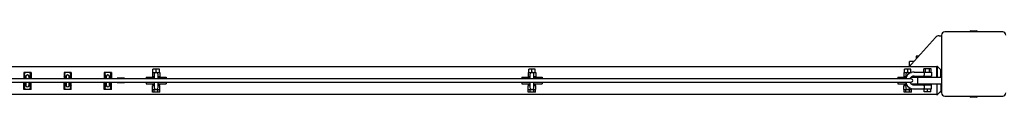
# Model space of a CAD drawing. Units: millimetres. Extents: x -11830 to 11830, y -5852 to 5852.
# Drawn here: x -4936 to -3712, y 5770 to 5852 of the extents above; entities that cross this region are included whole.
import ezdxf

# ---------------------------------------------------------------- set-up
doc = ezdxf.new("R2010")
doc.units = ezdxf.units.MM
doc.header["$LTSCALE"] = 20
doc.layers.add('2d', color=230, linetype='Continuous')

msp = doc.modelspace()

# ---------------------------------------------------------------- linework, layer by layer
at = {"layer": '2d'}
for p, q in [((-3753.5, 5851.9), (-3746.5, 5851.9)), ((-3827.4, 5810.6), (-3797.6, 5843.7)), ((-3793.1, 5845.7), (-3790, 5845.7)), ((-3790, 5846.7), (-3790, 5774.7)), ((-3714, 5850.7), (-3786, 5850.7)), ((-3818.7, 5820.3), (-3821.5, 5820.3)), ((-3821.5, 5820.3), (-3821.5, 5817.2)), ((-6204, 5807.7), (-3796, 5807.7)), ((-4762.4, 5804.2), (-4770.4, 5804.2)), ((-4770.4, 5800.2), (-4770.4, 5804.2)), ((-4766.4, 5800.2), (-4766.4, 5804.2)), ((-4762.4, 5800.2), (-4762.4, 5804.2)), ((-4295.2, 5804.2), (-4303.2, 5804.2)), ((-4303.2, 5800.2), (-4303.2, 5804.2)), ((-4299.2, 5800.2), (-4299.2, 5804.2)), ((-4295.2, 5800.2), (-4295.2, 5804.2)), ((-3828, 5804.2), (-3836, 5804.2)), ((-3836, 5800.2), (-3836, 5804.2)), ((-3832, 5800.2), (-3832, 5804.2)), ((-3824.6, 5813.7), (-3830, 5813.7)), ((-3830, 5807.7), (-3830, 5813.7)), ((-3828, 5800.2), (-3828, 5804.2)), ((-3802.9, 5804.7), (-3812.1, 5804.7)), ((-3812.1, 5800.7), (-3812.1, 5804.7)), ((-3809.8, 5800.7), (-3809.8, 5804.7)), ((-3805.2, 5800.7), (-3805.2, 5804.7)), ((-3802.9, 5800.7), (-3802.9, 5804.7)), ((-3796, 5808), (-3795.5, 5808)), ((-3796, 5794.2), (-3796, 5808)), ((-3795.5, 5808), (-3795.5, 5794.2)), ((-3791, 5803.5), (-3795.5, 5808)), ((-3791, 5794.2), (-3791, 5803.5)), ((-3827.7, 5792.2), (-6172.2, 5792.2)), ((-4930.9, 5795.4), (-4931, 5795.2)), ((-4931, 5795.2), (-4930.9, 5795)), ((-4930.9, 5800.2), (-4930.9, 5792.2)), ((-4921.9, 5800.2), (-4930.9, 5800.2)), ((-4929.9, 5792.7), (-4930.9, 5792.7)), ((-4929.9, 5797.3), (-4929.9, 5792.7)), ((-4928.4, 5795.2), (-4928.4, 5792.2)), ((-4924.4, 5792.2), (-4924.4, 5795.2)), ((-4922.9, 5792.7), (-4922.9, 5797.3)), ((-4921.9, 5792.7), (-4922.9, 5792.7)), ((-4921.9, 5800.2), (-4921.9, 5792.2)), ((-4921.8, 5795.2), (-4921.9, 5795.4)), ((-4921.9, 5795), (-4921.8, 5795.2)), ((-4880.9, 5795.4), (-4881, 5795.2)), ((-4881, 5795.2), (-4880.9, 5795)), ((-4880.9, 5800.2), (-4880.9, 5792.2)), ((-4871.9, 5800.2), (-4880.9, 5800.2)), ((-4879.9, 5792.7), (-4880.9, 5792.7)), ((-4879.9, 5797.3), (-4879.9, 5792.7)), ((-4878.4, 5795.2), (-4878.4, 5792.2)), ((-4874.4, 5792.2), (-4874.4, 5795.2)), ((-4872.9, 5792.7), (-4872.9, 5797.3)), ((-4871.9, 5792.7), (-4872.9, 5792.7)), ((-4871.9, 5800.2), (-4871.9, 5792.2)), ((-4871.8, 5795.2), (-4871.9, 5795.4)), ((-4871.9, 5795), (-4871.8, 5795.2)), ((-4830.9, 5795.4), (-4831, 5795.2)), ((-4831, 5795.2), (-4830.9, 5795)), ((-4830.9, 5800.2), (-4830.9, 5792.2)), ((-4821.9, 5800.2), (-4830.9, 5800.2)), ((-4829.9, 5792.7), (-4830.9, 5792.7)), ((-4829.9, 5797.3), (-4829.9, 5792.7)), ((-4828.4, 5795.2), (-4828.4, 5792.2)), ((-4824.4, 5792.2), (-4824.4, 5795.2)), ((-4822.9, 5792.7), (-4822.9, 5797.3)), ((-4821.9, 5792.7), (-4822.9, 5792.7)), ((-4821.9, 5800.2), (-4821.9, 5792.2)), ((-4821.8, 5795.2), (-4821.9, 5795.4)), ((-4821.9, 5795), (-4821.8, 5795.2)), ((-4814.7, 5792.2), (-4814.7, 5793)), ((-4805.7, 5793), (-4814.7, 5793)), ((-4805.7, 5792.2), (-4805.7, 5793)), ((-4778.9, 5794.2), (-4778.9, 5792.2)), ((-4778.9, 5794.2), (-4768.9, 5794.2)), ((-4771.1, 5800.2), (-4771.1, 5795.2)), ((-4771.1, 5800.2), (-4761.6, 5800.2)), ((-4771.1, 5795.2), (-4768.9, 5795.2)), ((-4768.9, 5797.7), (-4768.9, 5792.2)), ((-4763.9, 5792.2), (-4763.9, 5797.7)), ((-4763.9, 5795.2), (-4761.6, 5795.2)), ((-4763.9, 5794.2), (-4753.9, 5794.2)), ((-4761.6, 5800.2), (-4761.6, 5795.2)), ((-4753.9, 5794.2), (-4753.9, 5792.2)), ((-4311.7, 5794.2), (-4311.7, 5792.2)), ((-4311.7, 5794.2), (-4301.7, 5794.2)), ((-4303.9, 5800.2), (-4303.9, 5795.2)), ((-4303.9, 5800.2), (-4294.4, 5800.2)), ((-4303.9, 5795.2), (-4301.7, 5795.2)), ((-4301.7, 5797.7), (-4301.7, 5792.2)), ((-4296.7, 5792.2), (-4296.7, 5797.7)), ((-4296.7, 5795.2), (-4294.4, 5795.2)), ((-4296.7, 5794.2), (-4286.7, 5794.2)), ((-4294.4, 5800.2), (-4294.4, 5795.2)), ((-4286.7, 5794.2), (-4286.7, 5792.2)), ((-3844.5, 5794.2), (-3844.5, 5792.2)), ((-3844.5, 5794.2), (-3834.5, 5794.2)), ((-3836.7, 5800.2), (-3836.7, 5795.2)), ((-3836.7, 5800.2), (-3827.4, 5800.2)), ((-3836.7, 5795.2), (-3834.5, 5795.2)), ((-3834.5, 5797.7), (-3834.5, 5792.5)), ((-3828, 5794.2), (-3790, 5794.2)), ((-3824.2, 5800.7), (-3802.7, 5800.7)), ((-3824.2, 5795.7), (-3802.7, 5795.7)), ((-3820, 5794.2), (-3820, 5786.2)), ((-3812.5, 5794.7), (-3802.5, 5794.7)), ((-3812.5, 5794.7), (-3812.5, 5794.2)), ((-3810, 5795.7), (-3810, 5794.7)), ((-3805, 5795.7), (-3805, 5794.7)), ((-3802.7, 5800.7), (-3802.7, 5795.7)), ((-3802.5, 5794.7), (-3802.5, 5794.2)), ((-6172.2, 5788.2), (-3827.7, 5788.2)), ((-4930.9, 5784.4), (-4931, 5784.2)), ((-4931, 5784.2), (-4930.9, 5784)), ((-4930.9, 5779.2), (-4930.9, 5788.2)), ((-4929.9, 5786.7), (-4930.9, 5786.7)), ((-4921.9, 5779.2), (-4930.9, 5779.2)), ((-4929.9, 5786.7), (-4929.9, 5782.1)), ((-4928.4, 5788.2), (-4928.4, 5784.2)), ((-4924.4, 5784.2), (-4924.4, 5788.2)), ((-4922.9, 5786.7), (-4921.9, 5786.7)), ((-4922.9, 5782.1), (-4922.9, 5786.7)), ((-4921.9, 5779.2), (-4921.9, 5788.2)), ((-4921.8, 5784.2), (-4921.9, 5784.4)), ((-4921.9, 5784), (-4921.8, 5784.2)), ((-4880.9, 5784.4), (-4881, 5784.2)), ((-4881, 5784.2), (-4880.9, 5784)), ((-4880.9, 5779.2), (-4880.9, 5788.2)), ((-4879.9, 5786.7), (-4880.9, 5786.7)), ((-4871.9, 5779.2), (-4880.9, 5779.2)), ((-4879.9, 5786.7), (-4879.9, 5782.1)), ((-4878.4, 5788.2), (-4878.4, 5784.2)), ((-4874.4, 5784.2), (-4874.4, 5788.2)), ((-4872.9, 5786.7), (-4871.9, 5786.7)), ((-4872.9, 5782.1), (-4872.9, 5786.7)), ((-4871.9, 5779.2), (-4871.9, 5788.2)), ((-4871.8, 5784.2), (-4871.9, 5784.4)), ((-4871.9, 5784), (-4871.8, 5784.2)), ((-4830.9, 5784.4), (-4831, 5784.2)), ((-4831, 5784.2), (-4830.9, 5784)), ((-4830.9, 5779.2), (-4830.9, 5788.2)), ((-4829.9, 5786.7), (-4830.9, 5786.7)), ((-4821.9, 5779.2), (-4830.9, 5779.2)), ((-4829.9, 5786.7), (-4829.9, 5782.1)), ((-4828.4, 5788.2), (-4828.4, 5784.2)), ((-4824.4, 5784.2), (-4824.4, 5788.2)), ((-4822.9, 5786.7), (-4821.9, 5786.7)), ((-4822.9, 5782.1), (-4822.9, 5786.7)), ((-4821.9, 5779.2), (-4821.9, 5788.2)), ((-4821.8, 5784.2), (-4821.9, 5784.4)), ((-4821.9, 5784), (-4821.8, 5784.2)), ((-4814.7, 5787.5), (-4814.7, 5788.2)), ((-4805.7, 5787.5), (-4814.7, 5787.5)), ((-4805.7, 5787.5), (-4805.7, 5788.2)), ((-4778.9, 5788.2), (-4778.9, 5786.2)), ((-4778.9, 5786.2), (-4768.9, 5786.2)), ((-4771.4, 5786.2), (-4771.4, 5785.2)), ((-4768.9, 5785.2), (-4771.4, 5785.2)), ((-4771.1, 5779.2), (-4771.1, 5784.2)), ((-4771.1, 5784.2), (-4768.9, 5784.2)), ((-4771.1, 5779.2), (-4761.6, 5779.2)), ((-4771, 5775.7), (-4771, 5779.2)), ((-4768.9, 5788.2), (-4768.9, 5781.7)), ((-4768.7, 5775.7), (-4768.7, 5779.2)), ((-4764.1, 5775.7), (-4764.1, 5779.2)), ((-4763.9, 5781.7), (-4763.9, 5788.2)), ((-4763.9, 5786.2), (-4753.9, 5786.2)), ((-4761.4, 5785.2), (-4763.9, 5785.2)), ((-4763.9, 5784.2), (-4761.6, 5784.2)), ((-4761.8, 5775.7), (-4761.8, 5779.2)), ((-4761.6, 5779.2), (-4761.6, 5784.2)), ((-4761.4, 5786.2), (-4761.4, 5785.2)), ((-4753.9, 5788.2), (-4753.9, 5786.2)), ((-4311.7, 5788.2), (-4311.7, 5786.2)), ((-4311.7, 5786.2), (-4301.7, 5786.2)), ((-4304.2, 5786.2), (-4304.2, 5785.2)), ((-4301.7, 5785.2), (-4304.2, 5785.2)), ((-4303.9, 5779.2), (-4303.9, 5784.2)), ((-4303.9, 5784.2), (-4301.7, 5784.2)), ((-4303.9, 5779.2), (-4294.4, 5779.2)), ((-4303.8, 5775.7), (-4303.8, 5779.2)), ((-4301.7, 5788.2), (-4301.7, 5781.7)), ((-4301.5, 5775.7), (-4301.5, 5779.2)), ((-4296.9, 5775.7), (-4296.9, 5779.2)), ((-4296.7, 5781.7), (-4296.7, 5788.2)), ((-4296.7, 5786.2), (-4286.7, 5786.2)), ((-4294.2, 5785.2), (-4296.7, 5785.2)), ((-4296.7, 5784.2), (-4294.4, 5784.2)), ((-4294.6, 5775.7), (-4294.6, 5779.2)), ((-4294.4, 5779.2), (-4294.4, 5784.2)), ((-4294.2, 5786.2), (-4294.2, 5785.2)), ((-4286.7, 5788.2), (-4286.7, 5786.2)), ((-3844.5, 5788.2), (-3844.5, 5786.2)), ((-3844.5, 5786.2), (-3834.5, 5786.2)), ((-3837, 5786.2), (-3837, 5785.2)), ((-3834.5, 5785.2), (-3837, 5785.2)), ((-3836.7, 5779.2), (-3836.7, 5784.2)), ((-3836.7, 5784.2), (-3834.5, 5784.2)), ((-3836.7, 5779.2), (-3827.2, 5779.2)), ((-3836.6, 5775.7), (-3836.6, 5779.2)), ((-3834.5, 5787.9), (-3834.5, 5781.7)), ((-3834.3, 5775.7), (-3834.3, 5779.2)), ((-3829.7, 5775.7), (-3829.7, 5779.2)), ((-3828, 5786.2), (-3790, 5786.2)), ((-3827.4, 5775.7), (-3827.4, 5779.2)), ((-3827.2, 5779.2), (-3827.2, 5780.2)), ((-3827, 5786.2), (-3827, 5785.5)), ((-3824.2, 5784.7), (-3802.7, 5784.7)), ((-3824.2, 5779.7), (-3802.7, 5779.7)), ((-3812.5, 5786.2), (-3812.5, 5785.7)), ((-3802.5, 5785.7), (-3812.5, 5785.7)), ((-3811.5, 5776.2), (-3811.5, 5779.7)), ((-3810, 5785.7), (-3810, 5784.7)), ((-3807.5, 5776.2), (-3807.5, 5779.7)), ((-3805, 5785.7), (-3805, 5784.7)), ((-3803.5, 5776.2), (-3803.5, 5779.7)), ((-3802.7, 5779.7), (-3802.7, 5784.7)), ((-3802.5, 5786.2), (-3802.5, 5785.7)), ((-3796, 5786.2), (-3796, 5772.5)), ((-3795.5, 5772.5), (-3795.5, 5786.2)), ((-3791, 5786.2), (-3791, 5777)), ((-3796, 5772.7), (-6204, 5772.7)), ((-4761.8, 5775.7), (-4771, 5775.7)), ((-4294.6, 5775.7), (-4303.8, 5775.7)), ((-3827.4, 5775.7), (-3836.6, 5775.7)), ((-3803.5, 5776.2), (-3811.5, 5776.2)), ((-3796, 5772.5), (-3795.5, 5772.5)), ((-3795.5, 5772.5), (-3791, 5777)), ((-3790, 5775.7), (-3792.2, 5775.7)), ((-3786, 5770.7), (-3714, 5770.7)), ((-3746.5, 5769.5), (-3753.5, 5769.5))]:
    msp.add_line(p, q, dxfattribs=at)
for centre, radius, start, end in [((-3753.5, 5850.4), 1.54, 90, 167.3196), ((-3746.5, 5850.4), 1.54, 12.6804, 90), ((-3793.1, 5839.7), 6, 90, 138), ((-3786, 5846.7), 4, 90, 180), ((-3714, 5846.7), 4, 0, 90), ((-3820, 5803.9), 10, 138, 157.4268), ((-4926.4, 5795.2), 2, 0, 180), ((-4876.4, 5795.2), 2, 0, 180), ((-4826.4, 5795.2), 2, 0, 180), ((-4766.4, 5797.7), 2.5, 0, 180), ((-4299.2, 5797.7), 2.5, 0, 180), ((-3824.2, 5790.2), 10.5, 90, 168.9736), ((-3832, 5797.7), 2.5, 32.581, 180), ((-3824.2, 5790.2), 5.5, 90, 158.584), ((-3827.7, 5790.2), 2, 270, 90), ((-4926.4, 5784.2), 2, 180, 0), ((-4876.4, 5784.2), 2, 180, 0), ((-4826.4, 5784.2), 2, 180, 0), ((-4766.4, 5781.7), 2.5, 180, 360), ((-4299.2, 5781.7), 2.5, 180, 360), ((-3824.2, 5790.2), 10.5, 190.9347, 270), ((-3832, 5781.7), 2.5, 180, 346.9619), ((-3824.2, 5790.2), 5.5, 201.2315, 270), ((-3786, 5774.7), 4, 180, 270), ((-3753.5, 5771.1), 1.54, 192.6804, 270), ((-3746.5, 5771.1), 1.54, 270, 347.3196), ((-3714, 5774.7), 4, 270, 0)]:
    msp.add_arc(centre, radius, start, end, dxfattribs=at)
for points, knots in [([(-4929.9, 5797.3), (-4929.9, 5797.9), (-4929.9, 5798.5), (-4929.6, 5799.2), (-4929.5, 5799.4), (-4929.3, 5799.9), (-4929.1, 5800.1), (-4928.9, 5800.2)], [0, 0, 0, 0, 0.001980947, 0.001980947, 0.002971421, 0.002971421, 0.003961894, 0.003961894, 0.003961894, 0.003961894]), ([(-4929.2, 5792.2), (-4929.2, 5792.3), (-4929.3, 5792.3), (-4929.4, 5792.5), (-4929.5, 5792.5), (-4929.6, 5792.6), (-4929.6, 5792.6), (-4929.8, 5792.7), (-4929.8, 5792.7), (-4929.9, 5792.7)], [0.004049191, 0.004049191, 0.004049191, 0.004049191, 0.004464802, 0.004464802, 0.004837855, 0.004837855, 0.005210908, 0.005210908, 0.005957014, 0.005957014, 0.005957014, 0.005957014]), ([(-4923.9, 5800.2), (-4923.7, 5800.1), (-4923.5, 5799.9), (-4923.3, 5799.4), (-4923.2, 5799.2), (-4923, 5798.7), (-4923, 5798.5), (-4922.9, 5797.9), (-4922.9, 5797.6), (-4922.9, 5797.3)], [0, 0, 0, 0, 0.000993028, 0.000993028, 0.001986056, 0.001986056, 0.002979084, 0.002979084, 0.003972112, 0.003972112, 0.003972112, 0.003972112]), ([(-4922.9, 5792.7), (-4923, 5792.7), (-4923, 5792.7), (-4923.2, 5792.6), (-4923.2, 5792.6), (-4923.3, 5792.5), (-4923.4, 5792.5), (-4923.5, 5792.3), (-4923.6, 5792.3), (-4923.6, 5792.2)], [0, 0, 0, 0, 0.000742002, 0.000742002, 0.001113004, 0.001113004, 0.001484005, 0.001484005, 0.00189731, 0.00189731, 0.00189731, 0.00189731]), ([(-4879.9, 5797.3), (-4879.9, 5797.9), (-4879.9, 5798.5), (-4879.6, 5799.2), (-4879.5, 5799.4), (-4879.3, 5799.9), (-4879.1, 5800.1), (-4878.9, 5800.2)], [0, 0, 0, 0, 0.001980947, 0.001980947, 0.002971421, 0.002971421, 0.003961894, 0.003961894, 0.003961894, 0.003961894]), ([(-4879.2, 5792.2), (-4879.2, 5792.3), (-4879.3, 5792.3), (-4879.4, 5792.5), (-4879.5, 5792.5), (-4879.6, 5792.6), (-4879.6, 5792.6), (-4879.8, 5792.7), (-4879.8, 5792.7), (-4879.9, 5792.7)], [0.004049191, 0.004049191, 0.004049191, 0.004049191, 0.004464802, 0.004464802, 0.004837855, 0.004837855, 0.005210908, 0.005210908, 0.005957014, 0.005957014, 0.005957014, 0.005957014]), ([(-4873.9, 5800.2), (-4873.7, 5800.1), (-4873.5, 5799.9), (-4873.3, 5799.4), (-4873.2, 5799.2), (-4873, 5798.7), (-4873, 5798.5), (-4872.9, 5797.9), (-4872.9, 5797.6), (-4872.9, 5797.3)], [0, 0, 0, 0, 0.000993028, 0.000993028, 0.001986056, 0.001986056, 0.002979084, 0.002979084, 0.003972112, 0.003972112, 0.003972112, 0.003972112]), ([(-4872.9, 5792.7), (-4873, 5792.7), (-4873, 5792.7), (-4873.2, 5792.6), (-4873.2, 5792.6), (-4873.3, 5792.5), (-4873.4, 5792.5), (-4873.5, 5792.3), (-4873.6, 5792.3), (-4873.6, 5792.2)], [0, 0, 0, 0, 0.000742002, 0.000742002, 0.001113004, 0.001113004, 0.001484005, 0.001484005, 0.00189731, 0.00189731, 0.00189731, 0.00189731]), ([(-4829.9, 5797.3), (-4829.9, 5797.9), (-4829.9, 5798.5), (-4829.6, 5799.2), (-4829.5, 5799.4), (-4829.3, 5799.9), (-4829.1, 5800.1), (-4828.9, 5800.2)], [0, 0, 0, 0, 0.001980947, 0.001980947, 0.002971421, 0.002971421, 0.003961894, 0.003961894, 0.003961894, 0.003961894]), ([(-4829.2, 5792.2), (-4829.2, 5792.3), (-4829.3, 5792.3), (-4829.4, 5792.5), (-4829.5, 5792.5), (-4829.6, 5792.6), (-4829.6, 5792.6), (-4829.8, 5792.7), (-4829.8, 5792.7), (-4829.9, 5792.7)], [0.004049191, 0.004049191, 0.004049191, 0.004049191, 0.004464802, 0.004464802, 0.004837855, 0.004837855, 0.005210908, 0.005210908, 0.005957014, 0.005957014, 0.005957014, 0.005957014]), ([(-4823.9, 5800.2), (-4823.7, 5800.1), (-4823.5, 5799.9), (-4823.3, 5799.4), (-4823.2, 5799.2), (-4823, 5798.7), (-4823, 5798.5), (-4822.9, 5797.9), (-4822.9, 5797.6), (-4822.9, 5797.3)], [0, 0, 0, 0, 0.000993028, 0.000993028, 0.001986056, 0.001986056, 0.002979084, 0.002979084, 0.003972112, 0.003972112, 0.003972112, 0.003972112]), ([(-4822.9, 5792.7), (-4823, 5792.7), (-4823, 5792.7), (-4823.2, 5792.6), (-4823.2, 5792.6), (-4823.3, 5792.5), (-4823.4, 5792.5), (-4823.5, 5792.3), (-4823.6, 5792.3), (-4823.6, 5792.2)], [0, 0, 0, 0, 0.000742002, 0.000742002, 0.001113004, 0.001113004, 0.001484005, 0.001484005, 0.00189731, 0.00189731, 0.00189731, 0.00189731]), ([(-3812.2, 5800.7), (-3812.2, 5800.7), (-3812.2, 5800.7), (-3812.2, 5800.7), (-3812.2, 5800.6), (-3812.2, 5800.6)], [0.0119462611, 0.0119462611, 0.0119462611, 0.0119462611, 0.0124428432, 0.0124428432, 0.0125822275, 0.0125822275, 0.0125822275, 0.0125822275]), ([(-3812.2, 5800.7), (-3812.2, 5800.7), (-3812.2, 5800.7), (-3812.2, 5800.7), (-3812.2, 5800.6), (-3812.2, 5800.6)], [0.0119462611, 0.0119462611, 0.0119462611, 0.0119462611, 0.0124428432, 0.0124428432, 0.0125822275, 0.0125822275, 0.0125822275, 0.0125822275]), ([(-3812.2, 5800.7), (-3812.2, 5800.7), (-3812.2, 5800.7), (-3812.2, 5800.7), (-3812.2, 5800.6), (-3812.2, 5800.6)], [0.0119462611, 0.0119462611, 0.0119462611, 0.0119462611, 0.0124428432, 0.0124428432, 0.0125822275, 0.0125822275, 0.0125822275, 0.0125822275]), ([(-3812.2, 5800.7), (-3812.2, 5800.7), (-3812.2, 5800.7), (-3812.2, 5800.6), (-3812.2, 5800.6), (-3812.1, 5800.5), (-3812.1, 5800.4), (-3812, 5800.2), (-3812, 5800.1), (-3811.9, 5799.9), (-3811.8, 5799.7), (-3811.7, 5799.5), (-3811.7, 5799.3), (-3811.6, 5799), (-3811.6, 5798.9), (-3811.5, 5798.6), (-3811.5, 5798.4), (-3811.5, 5798.2)], [0.011946261, 0.011946261, 0.011946261, 0.011946261, 0.012442843, 0.012442843, 0.012939425, 0.012939425, 0.013436007, 0.013436007, 0.013932589, 0.013932589, 0.014429171, 0.014429171, 0.014925754, 0.014925754, 0.015422336, 0.015422336, 0.015918918, 0.015918918, 0.015918918, 0.015918918]), ([(-3812.2, 5800.7), (-3812.2, 5800.7), (-3812.2, 5800.7), (-3812.2, 5800.7), (-3812.2, 5800.6), (-3812.2, 5800.6)], [0.0119462611, 0.0119462611, 0.0119462611, 0.0119462611, 0.0124428432, 0.0124428432, 0.0125822275, 0.0125822275, 0.0125822275, 0.0125822275]), ([(-3811.5, 5798.2), (-3811.5, 5798), (-3811.5, 5797.9), (-3811.6, 5797.6), (-3811.6, 5797.4), (-3811.7, 5796.9), (-3811.8, 5796.7), (-3812, 5796.3), (-3812, 5796.2), (-3812.1, 5796.1), (-3812.1, 5796), (-3812.2, 5795.8), (-3812.2, 5795.8), (-3812.2, 5795.7), (-3812.2, 5795.7), (-3812.2, 5795.7)], [0, 0, 0, 0, 0.000498222, 0.000498222, 0.000996443, 0.000996443, 0.001992887, 0.001992887, 0.002491108, 0.002491108, 0.00298933, 0.00298933, 0.003487552, 0.003487552, 0.003985773, 0.003985773, 0.003985773, 0.003985773]), ([(-3811.5, 5798.2), (-3811.5, 5798), (-3811.5, 5797.9), (-3811.6, 5797.7), (-3811.6, 5797.6), (-3811.6, 5797.6)], [0, 0, 0, 0, 0.0004982217, 0.0004982217, 0.0006404921, 0.0006404921, 0.0006404921, 0.0006404921]), ([(-3811.5, 5798.2), (-3811.5, 5798), (-3811.5, 5797.9), (-3811.6, 5797.7), (-3811.6, 5797.6), (-3811.6, 5797.6)], [0, 0, 0, 0, 0.0004982217, 0.0004982217, 0.0006404921, 0.0006404921, 0.0006404921, 0.0006404921]), ([(-3811.5, 5798.2), (-3811.5, 5798), (-3811.5, 5797.9), (-3811.6, 5797.7), (-3811.6, 5797.6), (-3811.6, 5797.6)], [0, 0, 0, 0, 0.0004982217, 0.0004982217, 0.0006404921, 0.0006404921, 0.0006404921, 0.0006404921]), ([(-4929.9, 5786.7), (-4929.8, 5786.7), (-4929.8, 5786.8), (-4929.6, 5786.8), (-4929.6, 5786.9), (-4929.5, 5787), (-4929.4, 5787), (-4929.3, 5787.1), (-4929.1, 5787.3), (-4928.8, 5787.5), (-4928.7, 5787.6), (-4928.5, 5787.8), (-4928.4, 5787.9), (-4928.4, 5787.9)], [0, 0, 0, 0, 0.000742002, 0.000742002, 0.001113004, 0.001113004, 0.001484005, 0.001484005, 0.002226007, 0.002226007, 0.00296801, 0.00296801, 0.003131013, 0.003131013, 0.003131013, 0.003131013]), ([(-4928.9, 5779.2), (-4929.1, 5779.4), (-4929.3, 5779.6), (-4929.5, 5780), (-4929.6, 5780.2), (-4929.8, 5780.7), (-4929.8, 5781), (-4929.9, 5781.5), (-4929.9, 5781.8), (-4929.9, 5782.1)], [0, 0, 0, 0, 0.000993028, 0.000993028, 0.001986056, 0.001986056, 0.002979084, 0.002979084, 0.003972112, 0.003972112, 0.003972112, 0.003972112]), ([(-4924.4, 5787.9), (-4924.4, 5787.9), (-4924.3, 5787.8), (-4924.1, 5787.6), (-4924, 5787.5), (-4923.7, 5787.3), (-4923.5, 5787.1), (-4923.4, 5787), (-4923.3, 5787), (-4923.2, 5786.9), (-4923.2, 5786.8), (-4923, 5786.8), (-4923, 5786.7), (-4922.9, 5786.7)], [0.002808651, 0.002808651, 0.002808651, 0.002808651, 0.002972591, 0.002972591, 0.003718697, 0.003718697, 0.004464802, 0.004464802, 0.004837855, 0.004837855, 0.005210908, 0.005210908, 0.005957014, 0.005957014, 0.005957014, 0.005957014]), ([(-4922.9, 5782.1), (-4922.9, 5781.5), (-4922.9, 5781), (-4923.2, 5780.3), (-4923.3, 5780), (-4923.5, 5779.6), (-4923.7, 5779.4), (-4923.9, 5779.2)], [0, 0, 0, 0, 0.001980947, 0.001980947, 0.002971421, 0.002971421, 0.003961894, 0.003961894, 0.003961894, 0.003961894]), ([(-4879.9, 5786.7), (-4879.8, 5786.7), (-4879.8, 5786.8), (-4879.6, 5786.8), (-4879.6, 5786.9), (-4879.5, 5787), (-4879.4, 5787), (-4879.3, 5787.1), (-4879.1, 5787.3), (-4878.8, 5787.5), (-4878.7, 5787.6), (-4878.5, 5787.8), (-4878.4, 5787.9), (-4878.4, 5787.9)], [0, 0, 0, 0, 0.000742002, 0.000742002, 0.001113004, 0.001113004, 0.001484005, 0.001484005, 0.002226007, 0.002226007, 0.00296801, 0.00296801, 0.003131013, 0.003131013, 0.003131013, 0.003131013]), ([(-4878.9, 5779.2), (-4879.1, 5779.4), (-4879.3, 5779.6), (-4879.5, 5780), (-4879.6, 5780.2), (-4879.8, 5780.7), (-4879.8, 5781), (-4879.9, 5781.5), (-4879.9, 5781.8), (-4879.9, 5782.1)], [0, 0, 0, 0, 0.000993028, 0.000993028, 0.001986056, 0.001986056, 0.002979084, 0.002979084, 0.003972112, 0.003972112, 0.003972112, 0.003972112]), ([(-4874.4, 5787.9), (-4874.4, 5787.9), (-4874.3, 5787.8), (-4874.1, 5787.6), (-4874, 5787.5), (-4873.7, 5787.3), (-4873.5, 5787.1), (-4873.4, 5787), (-4873.3, 5787), (-4873.2, 5786.9), (-4873.2, 5786.8), (-4873, 5786.8), (-4873, 5786.7), (-4872.9, 5786.7)], [0.002808651, 0.002808651, 0.002808651, 0.002808651, 0.002972591, 0.002972591, 0.003718697, 0.003718697, 0.004464802, 0.004464802, 0.004837855, 0.004837855, 0.005210908, 0.005210908, 0.005957014, 0.005957014, 0.005957014, 0.005957014]), ([(-4872.9, 5782.1), (-4872.9, 5781.5), (-4872.9, 5781), (-4873.2, 5780.3), (-4873.3, 5780), (-4873.5, 5779.6), (-4873.7, 5779.4), (-4873.9, 5779.2)], [0, 0, 0, 0, 0.001980947, 0.001980947, 0.002971421, 0.002971421, 0.003961894, 0.003961894, 0.003961894, 0.003961894]), ([(-4829.9, 5786.7), (-4829.8, 5786.7), (-4829.8, 5786.8), (-4829.6, 5786.8), (-4829.6, 5786.9), (-4829.5, 5787), (-4829.4, 5787), (-4829.3, 5787.1), (-4829.1, 5787.3), (-4828.8, 5787.5), (-4828.7, 5787.6), (-4828.5, 5787.8), (-4828.4, 5787.9), (-4828.4, 5787.9)], [0, 0, 0, 0, 0.000742002, 0.000742002, 0.001113004, 0.001113004, 0.001484005, 0.001484005, 0.002226007, 0.002226007, 0.00296801, 0.00296801, 0.003131013, 0.003131013, 0.003131013, 0.003131013]), ([(-4828.9, 5779.2), (-4829.1, 5779.4), (-4829.3, 5779.6), (-4829.5, 5780), (-4829.6, 5780.2), (-4829.8, 5780.7), (-4829.8, 5781), (-4829.9, 5781.5), (-4829.9, 5781.8), (-4829.9, 5782.1)], [0, 0, 0, 0, 0.000993028, 0.000993028, 0.001986056, 0.001986056, 0.002979084, 0.002979084, 0.003972112, 0.003972112, 0.003972112, 0.003972112]), ([(-4824.4, 5787.9), (-4824.4, 5787.9), (-4824.3, 5787.8), (-4824.1, 5787.6), (-4824, 5787.5), (-4823.7, 5787.3), (-4823.5, 5787.1), (-4823.4, 5787), (-4823.3, 5787), (-4823.2, 5786.9), (-4823.2, 5786.8), (-4823, 5786.8), (-4823, 5786.7), (-4822.9, 5786.7)], [0.002808651, 0.002808651, 0.002808651, 0.002808651, 0.002972591, 0.002972591, 0.003718697, 0.003718697, 0.004464802, 0.004464802, 0.004837855, 0.004837855, 0.005210908, 0.005210908, 0.005957014, 0.005957014, 0.005957014, 0.005957014]), ([(-4822.9, 5782.1), (-4822.9, 5781.5), (-4822.9, 5781), (-4823.2, 5780.3), (-4823.3, 5780), (-4823.5, 5779.6), (-4823.7, 5779.4), (-4823.9, 5779.2)], [0, 0, 0, 0, 0.001980947, 0.001980947, 0.002971421, 0.002971421, 0.003961894, 0.003961894, 0.003961894, 0.003961894]), ([(-3812.2, 5784.7), (-3812.2, 5784.7), (-3812.2, 5784.7), (-3812.2, 5784.6), (-3812.2, 5784.6), (-3812.1, 5784.5), (-3812.1, 5784.4), (-3812, 5784.2), (-3812, 5784.1), (-3811.9, 5783.9), (-3811.8, 5783.7), (-3811.7, 5783.5), (-3811.7, 5783.3), (-3811.6, 5783), (-3811.6, 5782.9), (-3811.5, 5782.5), (-3811.5, 5782.4), (-3811.5, 5782.1), (-3811.5, 5781.9), (-3811.6, 5781.6), (-3811.6, 5781.4), (-3811.7, 5781.1), (-3811.7, 5781), (-3811.8, 5780.7), (-3811.9, 5780.6), (-3812, 5780.3), (-3812, 5780.2), (-3812.1, 5780.1), (-3812.1, 5780), (-3812.2, 5779.8), (-3812.2, 5779.8), (-3812.2, 5779.7), (-3812.2, 5779.7), (-3812.2, 5779.7)], [0.007969196, 0.007969196, 0.007969196, 0.007969196, 0.008466224, 0.008466224, 0.008963252, 0.008963252, 0.00946028, 0.00946028, 0.009957309, 0.009957309, 0.010454337, 0.010454337, 0.010951365, 0.010951365, 0.011448393, 0.011448393, 0.011945421, 0.011945421, 0.012442449, 0.012442449, 0.012939477, 0.012939477, 0.013436505, 0.013436505, 0.013933533, 0.013933533, 0.014430561, 0.014430561, 0.01492759, 0.01492759, 0.015424618, 0.015424618, 0.015921646, 0.015921646, 0.015921646, 0.015921646]), ([(-3812.2, 5784.6), (-3812.2, 5784.6), (-3812.2, 5784.6), (-3812.1, 5784.5), (-3812.1, 5784.4), (-3812.1, 5784.4)], [0.008698991, 0.008698991, 0.008698991, 0.008698991, 0.0089632523, 0.0089632523, 0.0093279889, 0.0093279889, 0.0093279889, 0.0093279889]), ([(-3812.2, 5784.6), (-3812.2, 5784.6), (-3812.2, 5784.6), (-3812.1, 5784.5), (-3812.1, 5784.4), (-3812.1, 5784.4)], [0.008698991, 0.008698991, 0.008698991, 0.008698991, 0.0089632523, 0.0089632523, 0.0093279889, 0.0093279889, 0.0093279889, 0.0093279889]), ([(-3812.2, 5784.6), (-3812.2, 5784.6), (-3812.2, 5784.6), (-3812.1, 5784.5), (-3812.1, 5784.4), (-3812.1, 5784.4)], [0.008698991, 0.008698991, 0.008698991, 0.008698991, 0.0089632523, 0.0089632523, 0.0093279889, 0.0093279889, 0.0093279889, 0.0093279889]), ([(-3812.2, 5784.6), (-3812.2, 5784.6), (-3812.2, 5784.6), (-3812.1, 5784.5), (-3812.1, 5784.4), (-3812.1, 5784.4)], [0.008698991, 0.008698991, 0.008698991, 0.008698991, 0.0089632523, 0.0089632523, 0.0093279889, 0.0093279889, 0.0093279889, 0.0093279889]), ([(-3812, 5784.3), (-3812, 5784.3), (-3812, 5784.3), (-3812, 5784.2), (-3812, 5784.1), (-3811.9, 5784), (-3811.9, 5783.9), (-3811.9, 5783.9)], [0.0094200106, 0.0094200106, 0.0094200106, 0.0094200106, 0.0094602804, 0.0094602804, 0.0099573085, 0.0099573085, 0.0100885356, 0.0100885356, 0.0100885356, 0.0100885356]), ([(-3812, 5784.3), (-3812, 5784.3), (-3812, 5784.3), (-3812, 5784.2), (-3812, 5784.1), (-3811.9, 5784), (-3811.9, 5783.9), (-3811.9, 5783.9)], [0.0094200106, 0.0094200106, 0.0094200106, 0.0094200106, 0.0094602804, 0.0094602804, 0.0099573085, 0.0099573085, 0.0100885356, 0.0100885356, 0.0100885356, 0.0100885356]), ([(-3812, 5784.3), (-3812, 5784.3), (-3812, 5784.3), (-3812, 5784.2), (-3812, 5784.1), (-3811.9, 5784), (-3811.9, 5783.9), (-3811.9, 5783.9)], [0.0094200106, 0.0094200106, 0.0094200106, 0.0094200106, 0.0094602804, 0.0094602804, 0.0099573085, 0.0099573085, 0.0100885356, 0.0100885356, 0.0100885356, 0.0100885356]), ([(-3812, 5784.3), (-3812, 5784.3), (-3812, 5784.3), (-3812, 5784.2), (-3812, 5784.1), (-3811.9, 5784), (-3811.9, 5783.9), (-3811.9, 5783.9)], [0.0094200106, 0.0094200106, 0.0094200106, 0.0094200106, 0.0094602804, 0.0094602804, 0.0099573085, 0.0099573085, 0.0100885356, 0.0100885356, 0.0100885356, 0.0100885356]), ([(-3811.6, 5781.6), (-3811.6, 5781.5), (-3811.6, 5781.4), (-3811.7, 5781.1), (-3811.7, 5781), (-3811.8, 5780.7), (-3811.9, 5780.6), (-3811.9, 5780.4), (-3811.9, 5780.4), (-3811.9, 5780.4)], [0.01258809, 0.01258809, 0.01258809, 0.01258809, 0.012939477, 0.012939477, 0.013436505, 0.013436505, 0.013933533, 0.013933533, 0.013994904, 0.013994904, 0.013994904, 0.013994904]), ([(-3811.6, 5781.6), (-3811.6, 5781.5), (-3811.6, 5781.4), (-3811.7, 5781.1), (-3811.7, 5781), (-3811.8, 5780.7), (-3811.9, 5780.6), (-3811.9, 5780.4), (-3811.9, 5780.4), (-3811.9, 5780.4)], [0.01258809, 0.01258809, 0.01258809, 0.01258809, 0.012939477, 0.012939477, 0.013436505, 0.013436505, 0.013933533, 0.013933533, 0.013994904, 0.013994904, 0.013994904, 0.013994904]), ([(-3811.6, 5781.6), (-3811.6, 5781.5), (-3811.6, 5781.4), (-3811.7, 5781.1), (-3811.7, 5781), (-3811.8, 5780.7), (-3811.9, 5780.6), (-3811.9, 5780.4), (-3811.9, 5780.4), (-3811.9, 5780.4)], [0.01258809, 0.01258809, 0.01258809, 0.01258809, 0.012939477, 0.012939477, 0.013436505, 0.013436505, 0.013933533, 0.013933533, 0.013994904, 0.013994904, 0.013994904, 0.013994904]), ([(-3811.6, 5781.6), (-3811.6, 5781.5), (-3811.6, 5781.4), (-3811.7, 5781.1), (-3811.7, 5781), (-3811.8, 5780.7), (-3811.9, 5780.6), (-3811.9, 5780.4), (-3811.9, 5780.4), (-3811.9, 5780.4)], [0.01258809, 0.01258809, 0.01258809, 0.01258809, 0.012939477, 0.012939477, 0.013436505, 0.013436505, 0.013933533, 0.013933533, 0.013994904, 0.013994904, 0.013994904, 0.013994904]), ([(-3811.8, 5783.8), (-3811.8, 5783.7), (-3811.8, 5783.7), (-3811.7, 5783.5), (-3811.7, 5783.3), (-3811.6, 5783.1), (-3811.6, 5783.1), (-3811.6, 5783)], [0.010269925, 0.010269925, 0.010269925, 0.010269925, 0.0104543366, 0.0104543366, 0.0109513647, 0.0109513647, 0.0111018822, 0.0111018822, 0.0111018822, 0.0111018822]), ([(-3811.8, 5783.8), (-3811.8, 5783.7), (-3811.8, 5783.7), (-3811.7, 5783.5), (-3811.7, 5783.3), (-3811.6, 5783.1), (-3811.6, 5783.1), (-3811.6, 5783)], [0.010269925, 0.010269925, 0.010269925, 0.010269925, 0.0104543366, 0.0104543366, 0.0109513647, 0.0109513647, 0.0111018822, 0.0111018822, 0.0111018822, 0.0111018822]), ([(-3811.8, 5783.8), (-3811.8, 5783.7), (-3811.8, 5783.7), (-3811.7, 5783.5), (-3811.7, 5783.3), (-3811.6, 5783.1), (-3811.6, 5783.1), (-3811.6, 5783)], [0.010269925, 0.010269925, 0.010269925, 0.010269925, 0.0104543366, 0.0104543366, 0.0109513647, 0.0109513647, 0.0111018822, 0.0111018822, 0.0111018822, 0.0111018822]), ([(-3811.8, 5783.8), (-3811.8, 5783.7), (-3811.8, 5783.7), (-3811.7, 5783.5), (-3811.7, 5783.3), (-3811.6, 5783.1), (-3811.6, 5783.1), (-3811.6, 5783)], [0.010269925, 0.010269925, 0.010269925, 0.010269925, 0.0104543366, 0.0104543366, 0.0109513647, 0.0109513647, 0.0111018822, 0.0111018822, 0.0111018822, 0.0111018822]), ([(-3811.5, 5782.3), (-3811.5, 5782.3), (-3811.5, 5782.2), (-3811.5, 5782.1), (-3811.5, 5781.9), (-3811.6, 5781.7), (-3811.6, 5781.7), (-3811.6, 5781.7)], [0.0118659415, 0.0118659415, 0.0118659415, 0.0118659415, 0.011945421, 0.011945421, 0.0124424491, 0.0124424491, 0.0124927693, 0.0124927693, 0.0124927693, 0.0124927693]), ([(-3811.5, 5782.3), (-3811.5, 5782.3), (-3811.5, 5782.2), (-3811.5, 5782.1), (-3811.5, 5781.9), (-3811.6, 5781.7), (-3811.6, 5781.7), (-3811.6, 5781.7)], [0.0118659415, 0.0118659415, 0.0118659415, 0.0118659415, 0.011945421, 0.011945421, 0.0124424491, 0.0124424491, 0.0124927693, 0.0124927693, 0.0124927693, 0.0124927693]), ([(-3811.5, 5782.3), (-3811.5, 5782.3), (-3811.5, 5782.2), (-3811.5, 5782.1), (-3811.5, 5781.9), (-3811.6, 5781.7), (-3811.6, 5781.7), (-3811.6, 5781.7)], [0.0118659415, 0.0118659415, 0.0118659415, 0.0118659415, 0.011945421, 0.011945421, 0.0124424491, 0.0124424491, 0.0124927693, 0.0124927693, 0.0124927693, 0.0124927693]), ([(-3811.5, 5782.3), (-3811.5, 5782.3), (-3811.5, 5782.2), (-3811.5, 5782.1), (-3811.5, 5781.9), (-3811.6, 5781.7), (-3811.6, 5781.7), (-3811.6, 5781.7)], [0.0118659415, 0.0118659415, 0.0118659415, 0.0118659415, 0.011945421, 0.011945421, 0.0124424491, 0.0124424491, 0.0124927693, 0.0124927693, 0.0124927693, 0.0124927693])]:
    msp.add_open_spline(points, degree=3, knots=knots, dxfattribs=at)
msp.add_open_spline([(-3811.6, 5797.5), (-3811.6, 5797.5), (-3811.6, 5797.5), (-3811.6, 5797.5)], degree=3, dxfattribs=at)
msp.add_open_spline([(-3811.6, 5797.5), (-3811.6, 5797.5), (-3811.6, 5797.5), (-3811.6, 5797.5)], degree=3, dxfattribs=at)
msp.add_open_spline([(-3811.6, 5797.5), (-3811.6, 5797.5), (-3811.6, 5797.5), (-3811.6, 5797.5)], degree=3, dxfattribs=at)
msp.add_open_spline([(-3811.6, 5797.5), (-3811.6, 5797.5), (-3811.6, 5797.5), (-3811.6, 5797.5)], degree=3, dxfattribs=at)

doc.saveas('drawing.dxf')
